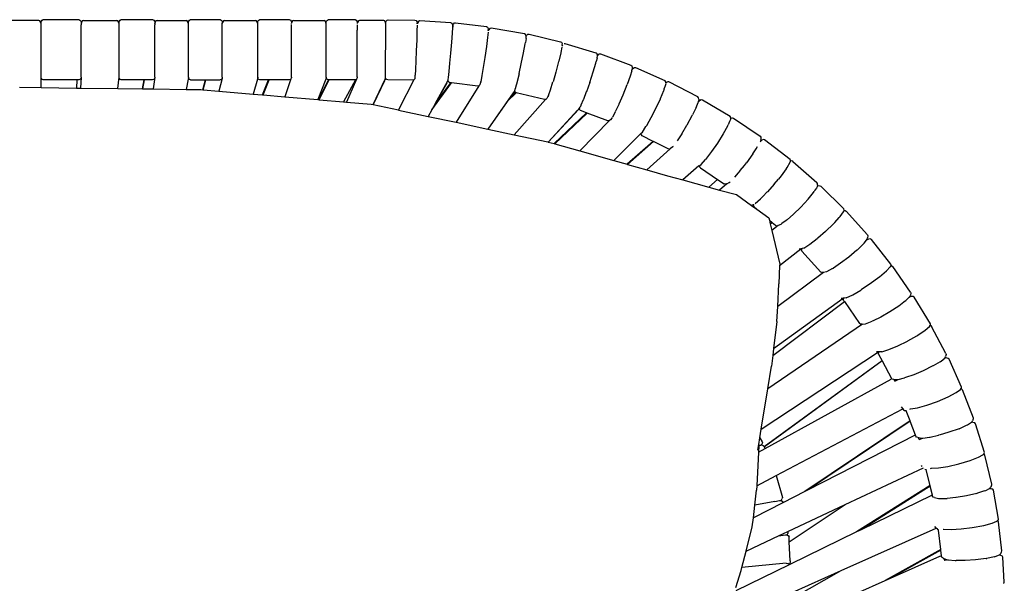
# Model space of a CAD drawing. Extents: x 0.2 to 32.3, y 1 to 28.9.
# Drawn here: x 16.3 to 31.7, y 20 to 28.9 of the extents above; entities that cross this region are included whole.
import ezdxf

# ---------------------------------------------------------------- set-up
doc = ezdxf.new("R2010")
doc.units = 0
doc.header["$MEASUREMENT"] = 0
doc.layers.get('0').update_dxf_attribs({"linetype": 'CONTINUOUS'})
doc.layers.add('DEFAULT', color=7, linetype='CONTINUOUS')

# ---------------------------------------------------------------- blocks, each defined once
blk = doc.blocks.new('A$C00916606')
for p, q in [((45.052, 78.039), (44.21, 78.041)), ((45.894, 78.041), (45.052, 78.039)), ((45.942, 78.017), (45.894, 78.041)), ((45.979, 77.945), (45.942, 78.017)), ((45.992, 77.853), (45.979, 77.945)), ((45.992, 77.939), (46.004, 78.003)), ((45.992, 77.853), (45.992, 77.939)), ((45.992, 75.546), (45.992, 77.853)), ((46.004, 78.003), (46.042, 78.054)), ((46.042, 78.054), (46.089, 78.071)), ((46.089, 78.071), (47.652, 78.071)), ((47.652, 78.071), (47.7, 78.054)), ((47.7, 78.054), (47.737, 78.003)), ((47.737, 78.003), (47.75, 77.939)), ((47.75, 77.853), (47.749, 77.849)), ((47.75, 77.843), (47.749, 77.849)), ((47.762, 77.943), (47.75, 77.853)), ((47.75, 77.939), (47.75, 77.853)), ((47.75, 75.546), (47.75, 77.843)), ((47.799, 78.014), (47.762, 77.943)), ((47.847, 78.038), (47.799, 78.014)), ((47.847, 78.038), (49.318, 78.041)), ((49.366, 78.017), (49.318, 78.041)), ((49.403, 77.945), (49.366, 78.017)), ((49.416, 77.853), (49.403, 77.945)), ((49.416, 77.939), (49.428, 78.003)), ((49.416, 77.853), (49.416, 77.939)), ((49.416, 75.546), (49.416, 77.853)), ((49.428, 78.003), (49.465, 78.054)), ((49.465, 78.054), (49.513, 78.071)), ((49.513, 78.071), (50.889, 78.071)), ((50.889, 78.071), (50.937, 78.054)), ((50.937, 78.054), (50.974, 78.003)), ((50.974, 78.003), (50.987, 77.939)), ((50.987, 77.853), (50.986, 77.85)), ((50.986, 77.847), (50.986, 77.85)), ((50.987, 77.843), (50.986, 77.847)), ((50.987, 77.891), (50.999, 77.943)), ((50.987, 77.939), (50.987, 77.891)), ((50.987, 77.891), (50.987, 77.853)), ((50.987, 75.546), (50.987, 77.843)), ((51.036, 78.014), (50.999, 77.943)), ((51.084, 78.038), (51.036, 78.014)), ((51.084, 78.038), (52.362, 78.041)), ((52.409, 78.017), (52.362, 78.041)), ((52.447, 77.945), (52.409, 78.017)), ((52.459, 77.853), (52.447, 77.945)), ((52.459, 77.939), (52.472, 78.003)), ((52.459, 77.853), (52.459, 77.939)), ((52.459, 75.546), (52.459, 77.853)), ((52.472, 78.003), (52.509, 78.054)), ((52.509, 78.054), (52.557, 78.071)), ((52.557, 78.071), (53.849, 78.071)), ((53.849, 78.071), (53.897, 78.054)), ((53.897, 78.054), (53.934, 78.003)), ((53.934, 78.003), (53.946, 77.939)), ((53.945, 77.847), (53.946, 77.851)), ((53.946, 77.843), (53.945, 77.847)), ((53.946, 77.901), (53.959, 77.943)), ((53.946, 77.939), (53.946, 77.901)), ((53.946, 77.898), (53.946, 77.901)), ((53.946, 77.851), (53.946, 77.898)), ((53.946, 75.546), (53.946, 77.843)), ((53.996, 78.014), (53.959, 77.943)), ((54.044, 78.038), (53.996, 78.014)), ((54.044, 78.038), (55.404, 78.041)), ((55.452, 78.017), (55.404, 78.041)), ((55.49, 77.945), (55.452, 78.017)), ((55.502, 77.853), (55.49, 77.945)), ((55.502, 77.939), (55.514, 78.003)), ((55.502, 77.853), (55.502, 77.939)), ((55.502, 75.546), (55.502, 77.853)), ((55.514, 78.003), (55.552, 78.054)), ((55.552, 78.054), (55.599, 78.071)), ((55.599, 78.071), (56.887, 78.071)), ((56.887, 78.071), (56.935, 78.054)), ((56.935, 78.054), (56.972, 78.003)), ((56.972, 78.003), (56.984, 77.939)), ((56.981, 77.904), (56.984, 77.912)), ((56.984, 77.912), (56.997, 77.943)), ((56.984, 77.939), (56.984, 77.912)), ((56.984, 77.847), (56.984, 77.852)), ((56.984, 77.843), (56.984, 77.847)), ((56.984, 75.546), (56.984, 77.843)), ((57.034, 78.014), (56.997, 77.943)), ((57.082, 78.037), (57.034, 78.014)), ((57.082, 78.037), (58.413, 78.041)), ((58.461, 78.017), (58.413, 78.041)), ((58.498, 77.945), (58.461, 78.017)), ((58.511, 77.853), (58.498, 77.945)), ((58.511, 77.939), (58.523, 78.003)), ((58.511, 77.853), (58.511, 77.939)), ((58.511, 75.546), (58.511, 77.853)), ((58.523, 78.003), (58.561, 78.054)), ((58.561, 78.054), (58.608, 78.071)), ((58.608, 78.071), (59.773, 78.071)), ((59.773, 78.071), (59.821, 78.054)), ((59.821, 78.054), (59.858, 78.003)), ((59.858, 78.003), (59.871, 77.939)), ((59.871, 77.915), (59.866, 77.909)), ((59.87, 77.847), (59.87, 77.851)), ((59.871, 77.843), (59.87, 77.847)), ((59.871, 77.843), (59.87, 77.656)), ((59.884, 77.943), (59.871, 77.919)), ((59.882, 77.941), (59.871, 77.919)), ((59.871, 77.939), (59.871, 77.919)), ((59.871, 77.919), (59.871, 77.915)), ((59.921, 78.014), (59.882, 77.941)), ((59.968, 78.037), (59.921, 78.014)), ((61.033, 78.041), (59.968, 78.037)), ((61.08, 78.017), (61.033, 78.041)), ((61.118, 77.945), (61.08, 78.017)), ((61.13, 77.853), (61.118, 77.945)), ((61.129, 77.597), (61.13, 77.843)), ((61.13, 77.939), (61.144, 78.003)), ((61.13, 77.853), (61.13, 77.939)), ((61.13, 77.843), (61.13, 77.853)), ((61.144, 78.003), (61.182, 78.053)), ((61.182, 78.053), (61.229, 78.07)), ((61.229, 78.07), (62.405, 78.054)), ((62.405, 78.054), (62.452, 78.036)), ((62.452, 78.036), (62.489, 77.985)), ((62.489, 77.985), (62.5, 77.92)), ((62.499, 77.824), (62.492, 77.579)), ((62.5, 77.894), (62.496, 77.887)), ((62.517, 77.923), (62.5, 77.894)), ((62.5, 77.894), (62.5, 77.92)), ((62.559, 77.992), (62.517, 77.923)), ((62.607, 78.013), (62.559, 77.992)), ((63.984, 77.925), (62.607, 78.013)), ((64.03, 77.898), (63.984, 77.925)), ((64.063, 77.824), (64.03, 77.898)), ((64.066, 77.785), (64.063, 77.824)), ((64.066, 77.785), (64.072, 77.817)), ((64.072, 77.817), (64.07, 77.735)), ((64.072, 77.817), (64.092, 77.879)), ((64.092, 77.879), (64.135, 77.925)), ((64.135, 77.925), (64.184, 77.936)), ((64.184, 77.936), (65.54, 77.767)), ((59.87, 77.656), (59.871, 77.605)), ((59.871, 75.56), (59.871, 77.605)), ((61.126, 77.207), (61.129, 77.597)), ((62.492, 77.579), (62.479, 77.185)), ((64.023, 77.088), (64.054, 77.483)), ((64.054, 77.483), (64.07, 77.72)), ((64.07, 77.735), (64.066, 77.785)), ((64.071, 77.731), (64.07, 77.735)), ((64.07, 77.72), (64.071, 77.731)), ((65.54, 77.767), (65.586, 77.744)), ((65.586, 77.744), (65.617, 77.689)), ((65.619, 77.527), (65.593, 77.291)), ((65.617, 77.689), (65.621, 77.623)), ((65.62, 77.589), (65.619, 77.587)), ((65.645, 77.624), (65.62, 77.589)), ((65.62, 77.589), (65.621, 77.623)), ((65.694, 77.688), (65.645, 77.624)), ((65.744, 77.703), (65.694, 77.688)), ((67.213, 77.45), (65.744, 77.703)), ((67.258, 77.418), (67.213, 77.45)), ((67.284, 77.341), (67.258, 77.418)), ((67.285, 77.333), (67.313, 77.393)), ((67.313, 77.393), (67.362, 77.433)), ((67.362, 77.433), (67.413, 77.438)), ((67.413, 77.438), (68.792, 77.104)), ((61.118, 76.275), (61.126, 77.204)), ((61.126, 77.204), (61.126, 77.207)), ((62.479, 77.185), (62.46, 76.702)), ((63.98, 76.602), (64.023, 77.088)), ((65.592, 77.284), (65.542, 76.898)), ((67.172, 76.614), (67.245, 77.003)), ((67.245, 77.003), (67.255, 77.072)), ((67.281, 77.237), (67.255, 77.072)), ((67.281, 77.237), (67.283, 77.247)), ((67.283, 77.297), (67.285, 77.333)), ((67.283, 77.247), (67.283, 77.297)), ((67.285, 77.333), (67.284, 77.341)), ((68.792, 77.104), (68.836, 77.076)), ((68.836, 77.076), (68.861, 77.018)), ((68.893, 76.95), (68.855, 76.912)), ((68.861, 77.018), (68.858, 76.952)), ((69.004, 77.016), (68.95, 77.007)), ((70.36, 76.603), (69.004, 77.016)), ((62.46, 76.702), (62.442, 76.257)), ((63.938, 76.159), (63.98, 76.602)), ((65.541, 76.894), (65.473, 76.416)), ((67.073, 76.137), (67.172, 76.614)), ((68.804, 76.618), (68.713, 76.242)), ((68.853, 76.857), (68.806, 76.625)), ((70.4, 76.566), (70.36, 76.603)), ((70.414, 76.498), (70.4, 76.566)), ((70.441, 76.535), (70.414, 76.498)), ((70.441, 76.535), (70.495, 76.569)), ((70.495, 76.569), (70.546, 76.568)), ((70.546, 76.568), (71.882, 76.072)), ((61.115, 75.911), (61.118, 76.271)), ((61.118, 76.271), (61.118, 76.275)), ((62.442, 76.253), (62.426, 75.894)), ((62.442, 76.257), (62.442, 76.253)), ((63.901, 75.797), (63.938, 76.155)), ((63.938, 76.155), (63.938, 76.159)), ((65.473, 76.416), (65.405, 75.977)), ((66.977, 75.703), (67.073, 76.137)), ((68.712, 76.238), (68.587, 75.772)), ((70.23, 75.779), (70.344, 76.156)), ((70.344, 76.156), (70.362, 76.232)), ((70.4, 76.384), (70.362, 76.232)), ((70.403, 76.394), (70.4, 76.384)), ((70.403, 76.394), (70.417, 76.486)), ((70.417, 76.486), (70.414, 76.498)), ((71.882, 76.072), (71.921, 76.039)), ((61.111, 75.556), (61.112, 75.637)), ((61.112, 75.646), (61.115, 75.904)), ((61.112, 75.637), (61.112, 75.646)), ((61.115, 75.904), (61.115, 75.911)), ((62.425, 75.887), (62.413, 75.629)), ((62.426, 75.894), (62.425, 75.887)), ((63.871, 75.534), (63.901, 75.79)), ((63.901, 75.79), (63.901, 75.797)), ((65.404, 75.973), (65.345, 75.618)), ((66.976, 75.699), (66.892, 75.349)), ((66.976, 75.699), (66.977, 75.703)), ((68.587, 75.772), (68.464, 75.345)), ((70.077, 75.318), (70.23, 75.779)), ((71.921, 75.819), (71.854, 75.595)), ((71.921, 76.039), (71.939, 75.978)), ((71.921, 75.819), (71.922, 75.825)), ((71.922, 75.825), (71.929, 75.863)), ((71.929, 75.863), (71.974, 75.906)), ((71.929, 75.863), (71.932, 75.878)), ((71.939, 75.978), (71.932, 75.878)), ((72.038, 75.956), (71.974, 75.906)), ((72.093, 75.958), (72.038, 75.956)), ((73.383, 75.389), (72.093, 75.958)), ((45.991, 75.088), (45.992, 75.546)), ((46.004, 75.492), (45.992, 75.546)), ((46.042, 75.441), (46.004, 75.492)), ((46.089, 75.425), (46.042, 75.441)), ((47.568, 75.425), (46.089, 75.425)), ((47.568, 75.425), (47.542, 75.069)), ((47.652, 75.425), (47.568, 75.425)), ((47.7, 75.441), (47.652, 75.425)), ((47.737, 75.492), (47.7, 75.441)), ((47.75, 75.546), (47.728, 75.067)), ((47.75, 75.546), (47.737, 75.492)), ((49.366, 75.047), (49.416, 75.546)), ((49.428, 75.492), (49.416, 75.546)), ((49.465, 75.441), (49.428, 75.492)), ((49.513, 75.425), (49.465, 75.441)), ((50.52, 75.425), (49.513, 75.425)), ((50.446, 75.034), (50.52, 75.425)), ((50.452, 75.033), (50.527, 75.425)), ((50.527, 75.425), (50.52, 75.425)), ((50.889, 75.425), (50.527, 75.425)), ((50.937, 75.441), (50.889, 75.425)), ((50.987, 75.546), (50.909, 75.028)), ((50.974, 75.492), (50.937, 75.441)), ((50.987, 75.546), (50.974, 75.492)), ((52.447, 75.459), (52.359, 75.01)), ((52.459, 75.546), (52.447, 75.459)), ((52.472, 75.492), (52.459, 75.546)), ((52.509, 75.441), (52.472, 75.492)), ((52.557, 75.425), (52.509, 75.441)), ((52.557, 75.425), (53.215, 75.425)), ((53.088, 74.995), (53.215, 75.425)), ((53.104, 74.994), (53.231, 75.425)), ((53.215, 75.425), (53.231, 75.425)), ((53.231, 75.425), (53.849, 75.425)), ((53.934, 75.492), (53.797, 74.934)), ((53.897, 75.441), (53.849, 75.425)), ((53.934, 75.492), (53.897, 75.441)), ((53.937, 75.509), (53.934, 75.492)), ((53.946, 75.546), (53.937, 75.509)), ((55.49, 75.459), (55.297, 74.805)), ((55.502, 75.546), (55.49, 75.459)), ((55.514, 75.492), (55.502, 75.546)), ((55.552, 75.441), (55.514, 75.492)), ((55.599, 75.425), (55.552, 75.441)), ((55.981, 75.425), (55.599, 75.425)), ((55.716, 74.77), (55.981, 75.425)), ((55.742, 74.767), (56.007, 75.425)), ((56.007, 75.425), (55.981, 75.425)), ((56.887, 75.425), (56.007, 75.425)), ((56.96, 75.476), (56.69, 74.686)), ((56.935, 75.441), (56.887, 75.425)), ((56.96, 75.476), (56.935, 75.441)), ((56.972, 75.492), (56.96, 75.476)), ((56.98, 75.534), (56.972, 75.492)), ((56.984, 75.546), (56.98, 75.534)), ((58.498, 75.459), (58.147, 74.561)), ((58.608, 75.425), (58.17, 74.559)), ((58.204, 74.556), (58.645, 75.425)), ((58.511, 75.546), (58.498, 75.459)), ((58.523, 75.492), (58.511, 75.546)), ((58.561, 75.441), (58.523, 75.492)), ((58.608, 75.425), (58.561, 75.441)), ((58.645, 75.425), (58.608, 75.425)), ((59.773, 75.425), (58.645, 75.425)), ((59.801, 75.435), (59.266, 74.465)), ((59.831, 75.455), (59.396, 74.454)), ((59.801, 75.435), (59.773, 75.425)), ((59.821, 75.441), (59.801, 75.435)), ((59.831, 75.455), (59.821, 75.441)), ((59.858, 75.492), (59.831, 75.455)), ((59.867, 75.538), (59.858, 75.492)), ((59.869, 75.557), (59.867, 75.538)), ((59.871, 75.546), (59.867, 75.538)), ((59.871, 75.56), (59.869, 75.557)), ((59.869, 75.557), (59.871, 75.546)), ((61.061, 75.391), (60.564, 74.342)), ((60.568, 74.341), (61.099, 75.459)), ((61.099, 75.459), (61.104, 75.497)), ((61.104, 75.497), (61.111, 75.546)), ((61.104, 75.497), (61.117, 75.52)), ((61.111, 75.546), (61.111, 75.556)), ((61.117, 75.52), (61.111, 75.546)), ((61.123, 75.492), (61.117, 75.52)), ((61.159, 75.441), (61.123, 75.492)), ((61.207, 75.424), (61.159, 75.441)), ((62.307, 75.409), (61.207, 75.424)), ((62.353, 75.426), (61.703, 74.146)), ((62.353, 75.426), (62.307, 75.409)), ((62.392, 75.475), (62.353, 75.426)), ((62.403, 75.525), (62.392, 75.475)), ((62.405, 75.53), (62.403, 75.525)), ((62.406, 75.539), (62.405, 75.53)), ((62.406, 75.539), (62.412, 75.616)), ((62.412, 75.62), (62.413, 75.629)), ((62.412, 75.616), (62.412, 75.62)), ((63.151, 74.116), (64.003, 75.295)), ((63.963, 75.299), (63.296, 74.378)), ((63.31, 74.403), (63.838, 75.349)), ((63.963, 75.299), (63.31, 74.403)), ((63.797, 75.283), (63.31, 74.403)), ((63.838, 75.349), (63.855, 75.435)), ((63.855, 75.445), (63.871, 75.525)), ((63.856, 75.44), (63.855, 75.445)), ((63.855, 75.435), (63.856, 75.44)), ((63.86, 75.38), (63.855, 75.435)), ((63.891, 75.325), (63.86, 75.38)), ((63.871, 75.525), (63.871, 75.534)), ((63.936, 75.303), (63.891, 75.325)), ((63.963, 75.299), (63.936, 75.303)), ((64.003, 75.295), (63.963, 75.299)), ((65.159, 75.152), (64.003, 75.295)), ((65.251, 75.208), (65.208, 75.162)), ((65.266, 75.254), (65.251, 75.208)), ((65.269, 75.26), (65.266, 75.254)), ((65.271, 75.27), (65.269, 75.26)), ((65.294, 75.345), (65.271, 75.27)), ((65.294, 75.345), (65.294, 75.349)), ((65.344, 75.611), (65.296, 75.358)), ((66.891, 75.342), (66.822, 75.092)), ((66.892, 75.349), (66.891, 75.342)), ((68.355, 74.997), (68.462, 75.341)), ((70.077, 75.318), (69.927, 74.9)), ((71.541, 74.776), (71.719, 75.222)), ((71.852, 75.588), (71.721, 75.226)), ((73.418, 75.347), (73.383, 75.389)), ((73.398, 75.179), (73.424, 75.267)), ((73.422, 75.294), (73.418, 75.347)), ((73.444, 75.314), (73.422, 75.294)), ((73.424, 75.267), (73.422, 75.294)), ((73.501, 75.341), (73.444, 75.314)), ((73.552, 75.334), (73.501, 75.341)), ((74.817, 74.682), (73.552, 75.334)), ((45.052, 75.1), (45.991, 75.088)), ((45.991, 75.088), (47.542, 75.069)), ((47.542, 75.069), (47.728, 75.067)), ((47.728, 75.067), (49.366, 75.047)), ((49.366, 75.047), (50.446, 75.034)), ((50.446, 75.034), (50.452, 75.033)), ((50.452, 75.033), (50.909, 75.028)), ((50.909, 75.028), (52.359, 75.01)), ((52.359, 75.01), (53.005, 75.002)), ((53.005, 75.002), (53.088, 74.995)), ((53.088, 74.995), (53.104, 74.994)), ((53.104, 74.994), (53.797, 74.934)), ((53.797, 74.934), (55.297, 74.805)), ((55.297, 74.805), (55.716, 74.77)), ((65.208, 75.162), (64.211, 73.563)), ((65.208, 75.162), (65.159, 75.152)), ((66.711, 74.852), (65.609, 73.264)), ((66.45, 74.471), (66.843, 74.861)), ((66.759, 74.913), (66.576, 74.651)), ((66.809, 74.882), (66.576, 74.651)), ((66.784, 74.977), (66.759, 74.913)), ((66.783, 74.941), (66.784, 74.977)), ((66.809, 74.882), (66.783, 74.941)), ((66.794, 75.003), (66.784, 74.977)), ((66.82, 75.083), (66.794, 75.003)), ((66.843, 74.861), (66.809, 74.882)), ((66.822, 75.092), (66.82, 75.083)), ((66.851, 74.856), (66.843, 74.861)), ((68.091, 74.558), (66.851, 74.856)), ((68.267, 74.747), (68.28, 74.786)), ((68.28, 74.786), (68.351, 74.984)), ((68.351, 74.984), (68.353, 74.989)), ((69.926, 74.897), (69.795, 74.56)), ((71.367, 74.374), (71.541, 74.776)), ((73.314, 74.943), (73.165, 74.589)), ((73.316, 74.946), (73.314, 74.943)), ((73.316, 74.946), (73.317, 74.949)), ((73.339, 75.011), (73.317, 74.949)), ((73.339, 75.011), (73.35, 75.042)), ((73.394, 75.169), (73.35, 75.042)), ((73.398, 75.179), (73.394, 75.169)), ((55.716, 74.77), (55.742, 74.767)), ((55.742, 74.767), (56.69, 74.686)), ((56.69, 74.686), (58.147, 74.561)), ((58.147, 74.561), (58.17, 74.559)), ((58.17, 74.559), (58.204, 74.556)), ((58.204, 74.556), (59.266, 74.465)), ((59.266, 74.465), (59.396, 74.454)), ((59.396, 74.454), (60.477, 74.361)), ((60.477, 74.361), (60.564, 74.342)), ((60.564, 74.342), (60.568, 74.341)), ((60.568, 74.341), (61.676, 74.105)), ((63.296, 74.378), (63.151, 74.116)), ((63.31, 74.403), (63.296, 74.378)), ((66.45, 74.471), (65.609, 73.264)), ((66.576, 74.651), (66.45, 74.471)), ((68.136, 74.563), (66.756, 73.019)), ((68.136, 74.563), (68.091, 74.558)), ((68.143, 74.563), (68.136, 74.563)), ((68.192, 74.603), (68.143, 74.563)), ((68.241, 74.691), (68.192, 74.603)), ((68.264, 74.736), (68.241, 74.691)), ((69.793, 74.553), (69.687, 74.314)), ((69.795, 74.56), (69.793, 74.553)), ((71.211, 74.04), (71.363, 74.364)), ((71.364, 74.367), (71.367, 74.374)), ((73.163, 74.587), (72.959, 74.152)), ((73.165, 74.589), (73.163, 74.587)), ((74.751, 74.219), (74.835, 74.427)), ((74.853, 74.645), (74.817, 74.682)), ((74.835, 74.427), (74.836, 74.432)), ((74.836, 74.432), (74.839, 74.435)), ((74.839, 74.435), (74.844, 74.457)), ((74.844, 74.457), (74.9, 74.506)), ((74.844, 74.457), (74.853, 74.485)), ((74.863, 74.583), (74.853, 74.645)), ((74.863, 74.583), (74.853, 74.485)), ((74.971, 74.547), (74.9, 74.506)), ((75.025, 74.542), (74.971, 74.547)), ((76.239, 73.821), (75.025, 74.542)), ((61.703, 74.146), (61.676, 74.105)), ((61.676, 74.105), (61.682, 74.103)), ((61.703, 74.146), (61.682, 74.103)), ((61.682, 74.103), (62.985, 73.825)), ((63.151, 74.116), (62.985, 73.825)), ((69.537, 74.09), (68.25, 72.699)), ((69.592, 74.145), (68.253, 72.698)), ((68.508, 72.626), (69.94, 73.981)), ((68.537, 72.618), (69.967, 73.971)), ((69.592, 74.145), (69.621, 74.188)), ((69.621, 74.188), (69.62, 74.17)), ((69.638, 74.11), (69.62, 74.17)), ((69.621, 74.188), (69.649, 74.23)), ((69.677, 74.078), (69.638, 74.11)), ((69.684, 74.306), (69.649, 74.23)), ((69.94, 73.981), (69.677, 74.078)), ((69.687, 74.314), (69.684, 74.306)), ((69.967, 73.971), (69.94, 73.981)), ((70.877, 73.635), (69.967, 73.971)), ((71.083, 73.799), (71.204, 74.024)), ((71.21, 74.037), (71.211, 74.04)), ((72.959, 74.152), (72.756, 73.757)), ((74.746, 74.207), (74.592, 73.898)), ((74.75, 74.216), (74.751, 74.219)), ((62.985, 73.825), (64.211, 73.563)), ((64.211, 73.563), (65.609, 73.264)), ((70.945, 73.644), (69.635, 72.308)), ((70.928, 73.634), (70.877, 73.635)), ((70.945, 73.644), (70.928, 73.634)), ((70.982, 73.668), (70.945, 73.644)), ((71.051, 73.748), (70.982, 73.668)), ((71.055, 73.754), (71.051, 73.748)), ((71.055, 73.754), (71.057, 73.757)), ((71.057, 73.757), (71.076, 73.785)), ((72.755, 73.753), (72.579, 73.437)), ((72.756, 73.757), (72.755, 73.753)), ((74.347, 73.446), (74.574, 73.861)), ((74.577, 73.864), (74.592, 73.898)), ((76.218, 73.599), (76.152, 73.456)), ((76.219, 73.605), (76.218, 73.599)), ((76.219, 73.605), (76.225, 73.614)), ((76.225, 73.614), (76.263, 73.697)), ((76.268, 73.777), (76.239, 73.821)), ((76.263, 73.697), (76.266, 73.736)), ((76.266, 73.736), (76.268, 73.777)), ((76.277, 73.744), (76.266, 73.736)), ((76.277, 73.744), (76.338, 73.763)), ((76.338, 73.763), (76.387, 73.75)), ((76.387, 73.75), (77.554, 72.958)), ((65.609, 73.264), (66.756, 73.019)), ((72.308, 73.052), (71.13, 71.886)), ((72.308, 73.052), (72.339, 73.083)), ((72.339, 73.083), (72.386, 73.128)), ((72.349, 73.012), (72.339, 73.075)), ((72.386, 73.128), (72.543, 73.377)), ((72.576, 73.43), (72.543, 73.377)), ((72.579, 73.437), (72.576, 73.43)), ((74.115, 73.055), (73.918, 72.752)), ((74.117, 73.058), (74.344, 73.441)), ((74.344, 73.441), (74.347, 73.446)), ((75.931, 73.057), (75.677, 72.652)), ((75.934, 73.059), (75.931, 73.057)), ((76.12, 73.391), (75.934, 73.059)), ((76.122, 73.394), (76.12, 73.391)), ((76.122, 73.394), (76.123, 73.396)), ((76.123, 73.396), (76.152, 73.456)), ((66.756, 73.019), (68.235, 72.703)), ((68.235, 72.703), (68.25, 72.699)), ((68.25, 72.699), (68.253, 72.698)), ((68.253, 72.698), (68.508, 72.626)), ((68.508, 72.626), (68.537, 72.618)), ((68.537, 72.618), (69.635, 72.308)), ((72.867, 72.728), (71.715, 71.721)), ((71.731, 71.716), (72.881, 72.721)), ((72.384, 72.975), (72.349, 73.012)), ((72.867, 72.728), (72.384, 72.975)), ((72.881, 72.721), (72.867, 72.728)), ((73.519, 72.395), (72.881, 72.721)), ((75.677, 72.652), (75.425, 72.286)), ((77.552, 72.708), (77.624, 72.774)), ((77.554, 72.958), (77.585, 72.917)), ((77.587, 72.855), (77.575, 72.758)), ((77.585, 72.917), (77.587, 72.855)), ((77.7, 72.805), (77.624, 72.774)), ((77.754, 72.794), (77.7, 72.805)), ((78.867, 71.935), (77.754, 72.794)), ((69.635, 72.308), (71.13, 71.886)), ((73.606, 72.404), (72.577, 71.478)), ((73.57, 72.388), (73.519, 72.395)), ((73.606, 72.404), (73.57, 72.388)), ((73.628, 72.414), (73.606, 72.404)), ((73.717, 72.485), (73.628, 72.414)), ((73.722, 72.49), (73.717, 72.485)), ((73.722, 72.49), (73.728, 72.498)), ((73.728, 72.498), (73.748, 72.522)), ((75.424, 72.283), (75.204, 71.991)), ((75.425, 72.286), (75.424, 72.283)), ((77.236, 72.176), (77.238, 72.179)), ((77.238, 72.179), (77.377, 72.396)), ((77.377, 72.396), (77.441, 72.496)), ((71.13, 71.886), (71.715, 71.721)), ((74.967, 71.71), (75.163, 71.936)), ((75.201, 71.985), (75.163, 71.936)), ((75.204, 71.991), (75.201, 71.985)), ((76.864, 71.671), (76.956, 71.788)), ((76.956, 71.788), (76.958, 71.791)), ((77.236, 72.176), (76.958, 71.791)), ((78.744, 71.585), (78.875, 71.81)), ((78.89, 71.888), (78.867, 71.935)), ((78.875, 71.81), (78.885, 71.855)), ((78.885, 71.855), (78.89, 71.888)), ((78.947, 71.868), (78.885, 71.855)), ((78.995, 71.848), (78.947, 71.868)), ((78.995, 71.848), (80.051, 70.928)), ((71.715, 71.721), (71.731, 71.716)), ((71.731, 71.716), (72.577, 71.478)), ((72.577, 71.478), (73.492, 71.219)), ((74.869, 71.646), (74.169, 71.033)), ((74.869, 71.646), (74.905, 71.669)), ((74.902, 71.664), (74.905, 71.669)), ((74.905, 71.601), (74.902, 71.664)), ((74.905, 71.669), (74.967, 71.71)), ((74.935, 71.56), (74.905, 71.601)), ((74.935, 71.56), (75.683, 71.056)), ((76.441, 71.16), (76.602, 71.346)), ((76.602, 71.346), (76.678, 71.434)), ((76.68, 71.437), (76.684, 71.443)), ((76.684, 71.443), (76.864, 71.671)), ((78.703, 71.525), (78.482, 71.22)), ((78.703, 71.525), (78.706, 71.532)), ((78.706, 71.532), (78.744, 71.585)), ((73.492, 71.219), (74.169, 71.033)), ((74.169, 71.033), (75.301, 70.722)), ((75.683, 71.056), (75.301, 70.722)), ((75.304, 70.721), (75.683, 71.056)), ((75.683, 71.056), (75.981, 70.856)), ((76.09, 70.863), (76.199, 70.92)), ((76.199, 70.92), (76.204, 70.924)), ((76.236, 70.954), (76.204, 70.924)), ((76.439, 71.158), (76.441, 71.16)), ((78.179, 70.849), (78.359, 71.07)), ((78.479, 71.217), (78.359, 71.07)), ((78.479, 71.217), (78.482, 71.22)), ((80.076, 70.884), (80.051, 70.928)), ((80.071, 70.822), (80.076, 70.884)), ((75.301, 70.722), (75.304, 70.721)), ((75.304, 70.721), (75.778, 70.591)), ((76.09, 70.863), (75.778, 70.591)), ((75.778, 70.591), (76.512, 70.389)), ((76.031, 70.842), (75.981, 70.856)), ((76.09, 70.863), (76.031, 70.842)), ((77.856, 70.492), (77.688, 70.321)), ((77.88, 70.515), (77.856, 70.492)), ((77.881, 70.518), (77.88, 70.515)), ((78.179, 70.849), (77.881, 70.518)), ((79.661, 70.196), (79.897, 70.485)), ((79.897, 70.485), (79.923, 70.525)), ((79.963, 70.585), (79.923, 70.525)), ((80.023, 70.677), (79.963, 70.585)), ((80.056, 70.727), (80.023, 70.677)), ((80.062, 70.765), (80.056, 70.727)), ((80.071, 70.822), (80.062, 70.765)), ((80.08, 70.769), (80.062, 70.765)), ((80.188, 70.757), (80.08, 70.769)), ((80.24, 70.739), (80.188, 70.757)), ((80.24, 70.739), (81.232, 69.761)), ((76.512, 70.389), (77.178, 69.915)), ((77.342, 70.005), (77.573, 70.204)), ((77.573, 70.204), (77.615, 70.248)), ((77.619, 70.254), (77.615, 70.248)), ((77.688, 70.321), (77.619, 70.254)), ((79.658, 70.192), (79.335, 69.844)), ((77.225, 69.954), (77.178, 69.915)), ((77.178, 69.915), (77.408, 69.751)), ((77.26, 69.967), (77.255, 69.906)), ((77.255, 69.906), (77.28, 69.862)), ((77.261, 69.97), (77.26, 69.967)), ((77.28, 69.862), (77.408, 69.751)), ((77.408, 69.751), (77.938, 69.374)), ((79.335, 69.844), (79.017, 69.532)), ((81.073, 69.433), (81.222, 69.638)), ((81.222, 69.638), (81.239, 69.685)), ((81.248, 69.712), (81.232, 69.761)), ((81.239, 69.685), (81.248, 69.712)), ((81.239, 69.685), (81.288, 69.688)), ((81.288, 69.688), (81.291, 69.688)), ((81.291, 69.688), (81.335, 69.664)), ((81.335, 69.664), (82.265, 68.63)), ((77.938, 69.374), (77.962, 69.272)), ((77.962, 69.272), (78.001, 69.102)), ((77.962, 69.272), (78.081, 69.168)), ((78.001, 69.102), (78.081, 69.168)), ((78.081, 69.168), (78.226, 69.043)), ((78.702, 69.258), (78.507, 69.116)), ((78.731, 69.281), (78.702, 69.258)), ((78.737, 69.285), (78.731, 69.281)), ((79.014, 69.53), (78.737, 69.285)), ((80.771, 69.104), (80.831, 69.17)), ((80.831, 69.17), (81.028, 69.383)), ((81.028, 69.383), (81.073, 69.433)), ((78.001, 69.102), (78.068, 68.816)), ((78.344, 69.038), (78.068, 68.816)), ((78.068, 68.816), (78.414, 67.333)), ((78.226, 69.043), (78.274, 69.024)), ((78.274, 69.024), (78.336, 69.036)), ((78.344, 69.038), (78.336, 69.036)), ((78.461, 69.079), (78.344, 69.038)), ((78.507, 69.116), (78.461, 69.079)), ((80.425, 68.774), (80.087, 68.483)), ((80.425, 68.774), (80.771, 69.104)), ((79.738, 68.211), (80.061, 68.461)), ((80.085, 68.48), (80.061, 68.461)), ((82.215, 68.386), (82.108, 68.25)), ((82.224, 68.391), (82.215, 68.386)), ((82.308, 68.433), (82.224, 68.391)), ((82.224, 68.391), (82.255, 68.431)), ((82.255, 68.431), (82.267, 68.488)), ((82.265, 68.63), (82.285, 68.584)), ((82.285, 68.584), (82.267, 68.488)), ((82.39, 68.443), (82.308, 68.433)), ((82.44, 68.419), (82.39, 68.443)), ((83.295, 67.34), (82.44, 68.419)), ((78.412, 67.279), (79.345, 68.008)), ((79.345, 68.008), (79.267, 67.988)), ((79.375, 68.015), (79.345, 68.008)), ((79.375, 68.015), (79.365, 67.956)), ((79.384, 67.91), (79.365, 67.956)), ((79.405, 68.023), (79.375, 68.015)), ((79.384, 67.91), (80.217, 66.989)), ((79.475, 68.043), (79.405, 68.023)), ((79.475, 68.043), (79.738, 68.211)), ((81.805, 67.95), (81.443, 67.645)), ((82.074, 68.211), (81.808, 67.953)), ((82.074, 68.211), (82.089, 68.225)), ((82.089, 68.225), (82.106, 68.247)), ((82.108, 68.25), (82.106, 68.247)), ((81.443, 67.645), (81.086, 67.376)), ((78.412, 67.279), (78.383, 66.474)), ((78.414, 67.333), (78.412, 67.279)), ((80.465, 66.996), (80.344, 66.973)), ((80.734, 67.146), (80.465, 66.996)), ((80.734, 67.146), (80.772, 67.166)), ((81.084, 67.374), (80.772, 67.166)), ((82.798, 66.773), (83.103, 67.037)), ((83.103, 67.037), (83.269, 67.221)), ((83.293, 67.266), (83.269, 67.221)), ((83.305, 67.29), (83.293, 67.266)), ((83.293, 67.266), (83.334, 67.264)), ((83.305, 67.29), (83.295, 67.34)), ((83.334, 67.264), (83.374, 67.235)), ((84.161, 66.11), (83.374, 67.235)), ((80.344, 66.973), (78.329, 65.471)), ((80.262, 66.965), (80.217, 66.989)), ((80.325, 66.97), (80.262, 66.965)), ((80.344, 66.973), (80.325, 66.97)), ((82.764, 66.746), (82.385, 66.465)), ((82.767, 66.749), (82.798, 66.773)), ((78.329, 65.471), (78.383, 66.474)), ((81.626, 65.992), (81.983, 66.199)), ((81.983, 66.199), (82.01, 66.217)), ((82.385, 66.465), (82.01, 66.217)), ((78.149, 63.636), (81.205, 65.84)), ((81.205, 65.84), (81.111, 65.829)), ((81.215, 65.841), (81.205, 65.84)), ((81.215, 65.841), (81.205, 65.786)), ((81.218, 65.738), (81.205, 65.786)), ((81.264, 65.846), (81.215, 65.841)), ((81.218, 65.738), (81.252, 65.689)), ((81.335, 65.858), (81.264, 65.846)), ((81.335, 65.858), (81.626, 65.992)), ((83.935, 65.719), (83.645, 65.496)), ((83.935, 65.719), (83.952, 65.731)), ((83.952, 65.731), (83.972, 65.75)), ((83.972, 65.75), (84.1, 65.88)), ((84.1, 65.88), (84.135, 65.915)), ((84.189, 65.909), (84.1, 65.88)), ((84.135, 65.915), (84.155, 65.969)), ((84.174, 66.062), (84.155, 65.969)), ((84.161, 66.11), (84.174, 66.062)), ((84.272, 65.909), (84.189, 65.909)), ((84.318, 65.879), (84.272, 65.909)), ((85.027, 64.714), (84.318, 65.879)), ((78.11, 63.318), (81.252, 65.689)), ((78.293, 64.82), (78.329, 65.471)), ((81.252, 65.689), (81.923, 64.735)), ((83.641, 65.494), (83.246, 65.236)), ((82.513, 64.843), (82.475, 64.825)), ((82.853, 65.011), (82.513, 64.843)), ((83.246, 65.236), (82.856, 65.012)), ((82.052, 64.704), (77.893, 61.863)), ((78.293, 64.82), (78.149, 63.636)), ((81.964, 64.705), (81.923, 64.735)), ((82.027, 64.703), (81.964, 64.705)), ((82.027, 64.703), (82.052, 64.704)), ((82.052, 64.704), (82.18, 64.712)), ((82.18, 64.712), (82.475, 64.825)), ((84.477, 64.216), (84.807, 64.441)), ((84.807, 64.441), (84.986, 64.602)), ((84.986, 64.602), (85.015, 64.644)), ((85.015, 64.644), (85.03, 64.664)), ((85.015, 64.644), (85.045, 64.639)), ((85.03, 64.664), (85.027, 64.714)), ((85.045, 64.639), (85.082, 64.605)), ((85.713, 63.413), (85.082, 64.605)), ((84.034, 63.963), (84.437, 64.194)), ((84.437, 64.194), (84.477, 64.216)), ((78.149, 63.636), (78.11, 63.318)), ((82.897, 63.486), (83.211, 63.583)), ((83.211, 63.583), (83.596, 63.745)), ((83.596, 63.745), (84.028, 63.96)), ((84.028, 63.96), (84.034, 63.963)), ((77.607, 60.093), (82.758, 63.481)), ((78.11, 63.318), (78.054, 62.857)), ((82.761, 63.484), (82.66, 63.486)), ((82.758, 63.481), (82.747, 63.431)), ((82.754, 63.382), (82.747, 63.431)), ((82.754, 63.382), (82.909, 63.091)), ((82.826, 63.483), (82.761, 63.484)), ((82.897, 63.486), (82.826, 63.483)), ((85.498, 63.08), (85.672, 63.224)), ((85.672, 63.224), (85.679, 63.237)), ((85.679, 63.237), (85.699, 63.274)), ((85.721, 63.223), (85.679, 63.237)), ((85.72, 63.365), (85.699, 63.274)), ((85.713, 63.413), (85.72, 63.365)), ((85.807, 63.2), (85.721, 63.223)), ((85.849, 63.165), (85.807, 63.2)), ((86.401, 61.938), (85.849, 63.165)), ((82.909, 63.091), (77.739, 59.314)), ((82.911, 63.086), (77.741, 59.308)), ((77.893, 61.863), (78.054, 62.857)), ((82.909, 63.091), (82.911, 63.086)), ((82.911, 63.086), (83.32, 62.318)), ((85.142, 62.865), (84.719, 62.657)), ((85.456, 63.053), (85.146, 62.868)), ((85.456, 63.053), (85.498, 63.08)), ((77.771, 59.238), (83.312, 62.281)), ((83.356, 62.284), (83.32, 62.318)), ((83.418, 62.274), (83.356, 62.284)), ((83.418, 62.274), (83.433, 62.274)), ((83.433, 62.274), (83.582, 62.265)), ((83.473, 62.197), (83.433, 62.274)), ((83.473, 62.197), (83.621, 62.275)), ((83.582, 62.265), (83.621, 62.275)), ((83.621, 62.275), (83.897, 62.342)), ((83.936, 62.355), (83.897, 62.342)), ((84.3, 62.481), (83.936, 62.355)), ((84.719, 62.657), (84.303, 62.482)), ((77.607, 60.093), (77.893, 61.863)), ((86.156, 61.695), (86.345, 61.832)), ((86.345, 61.832), (86.379, 61.869)), ((86.379, 61.869), (86.397, 61.888)), ((86.379, 61.869), (86.399, 61.864)), ((86.397, 61.888), (86.401, 61.938)), ((86.399, 61.864), (86.431, 61.827)), ((86.431, 61.827), (86.901, 60.585)), ((85.338, 61.312), (85.806, 61.511)), ((85.806, 61.511), (86.156, 61.695)), ((78.263, 58.055), (83.822, 60.979)), ((83.75, 61.069), (83.822, 60.979)), ((83.822, 60.979), (83.849, 60.946)), ((83.849, 60.946), (83.889, 60.912)), ((84.134, 60.974), (84.156, 60.978)), ((84.156, 60.978), (84.466, 61.033)), ((84.466, 61.033), (84.874, 61.149)), ((84.874, 61.149), (85.338, 61.312)), ((83.889, 60.912), (83.965, 60.904)), ((83.965, 60.904), (83.968, 60.905)), ((83.968, 60.905), (83.977, 60.907)), ((83.968, 60.889), (83.968, 60.905)), ((84.135, 60.45), (83.968, 60.889)), ((86.902, 60.537), (86.88, 60.45)), ((86.901, 60.585), (86.902, 60.537)), ((77.545, 59.71), (77.607, 60.093)), ((84.135, 60.45), (79.523, 57.352)), ((84.139, 60.434), (79.64, 57.412)), ((84.139, 60.434), (84.135, 60.45)), ((84.373, 59.826), (84.139, 60.434)), ((86.288, 60.11), (85.844, 59.952)), ((86.288, 60.11), (86.617, 60.26)), ((86.617, 60.26), (86.663, 60.281)), ((86.663, 60.281), (86.831, 60.393)), ((86.831, 60.393), (86.846, 60.403)), ((86.896, 60.385), (86.831, 60.393)), ((86.846, 60.403), (86.88, 60.45)), ((86.977, 60.365), (86.896, 60.385)), ((87.014, 60.325), (86.977, 60.365)), ((87.399, 59.065), (87.014, 60.325)), ((77.497, 59.416), (77.545, 59.71)), ((77.545, 59.71), (77.652, 59.541)), ((84.359, 59.82), (79.64, 57.412)), ((84.373, 59.826), (84.359, 59.82)), ((84.391, 59.778), (84.373, 59.826)), ((84.423, 59.741), (84.391, 59.778)), ((84.483, 59.724), (84.423, 59.741)), ((84.483, 59.724), (84.508, 59.72)), ((84.508, 59.72), (84.654, 59.696)), ((84.539, 59.636), (84.508, 59.72)), ((84.539, 59.636), (84.693, 59.701)), ((84.654, 59.696), (84.693, 59.701)), ((84.693, 59.701), (84.984, 59.735)), ((84.984, 59.735), (85.024, 59.744)), ((85.024, 59.744), (85.389, 59.824)), ((85.405, 59.827), (85.389, 59.824)), ((85.844, 59.952), (85.408, 59.828)), ((77.458, 59.173), (77.497, 59.416)), ((77.495, 59.36), (77.481, 59.079)), ((77.481, 59.079), (77.771, 59.238)), ((77.497, 59.416), (77.495, 59.36)), ((77.495, 59.36), (77.568, 59.387)), ((77.568, 59.387), (77.586, 59.389)), ((77.586, 59.389), (77.628, 59.433)), ((77.586, 59.389), (77.633, 59.396)), ((77.66, 59.492), (77.628, 59.433)), ((77.633, 59.396), (77.693, 59.379)), ((77.652, 59.541), (77.66, 59.492)), ((77.693, 59.379), (77.727, 59.342)), ((77.739, 59.314), (77.727, 59.342)), ((77.741, 59.308), (77.739, 59.314)), ((77.771, 59.238), (77.741, 59.308)), ((77.481, 59.079), (77.41, 57.605)), ((86.771, 58.712), (87.135, 58.854)), ((87.135, 58.854), (87.33, 58.968)), ((87.33, 58.968), (87.367, 58.999)), ((87.367, 58.999), (87.39, 59.017)), ((87.367, 58.999), (87.379, 58.994)), ((87.379, 58.994), (87.406, 58.954)), ((87.39, 59.017), (87.399, 59.065)), ((87.406, 58.954), (87.715, 57.671)), ((81.287, 56.777), (84.724, 58.394)), ((84.67, 58.45), (84.635, 58.488)), ((85.033, 58.369), (85.057, 58.371)), ((85.057, 58.371), (85.075, 58.372)), ((85.075, 58.372), (85.378, 58.39)), ((85.378, 58.39), (85.802, 58.458)), ((85.802, 58.458), (86.284, 58.568)), ((86.284, 58.568), (86.771, 58.712)), ((77.41, 57.605), (78.263, 58.055)), ((78.263, 58.055), (78.532, 57.09)), ((84.784, 58.33), (84.849, 58.317)), ((84.847, 58.305), (84.849, 58.317)), ((85.013, 57.612), (84.847, 58.305)), ((84.849, 58.317), (84.859, 58.315)), ((77.41, 57.605), (77.401, 57.414)), ((85.013, 57.612), (81.791, 55.577)), ((85.021, 57.588), (81.989, 55.674)), ((85.021, 57.588), (85.013, 57.612)), ((85.116, 57.195), (85.021, 57.588)), ((87.458, 57.397), (87.628, 57.488)), ((87.628, 57.488), (87.647, 57.498)), ((87.628, 57.488), (87.693, 57.477)), ((87.647, 57.498), (87.686, 57.54)), ((87.709, 57.624), (87.686, 57.54)), ((87.715, 57.671), (87.709, 57.624)), ((77.323, 56.748), (77.401, 57.414)), ((78.532, 57.09), (78.525, 57.04)), ((79.523, 57.352), (78.551, 56.856)), ((79.64, 57.412), (79.523, 57.352)), ((85.073, 57.179), (81.989, 55.674)), ((85.116, 57.195), (85.073, 57.179)), ((85.126, 57.151), (85.116, 57.195)), ((85.153, 57.111), (85.126, 57.151)), ((85.211, 57.088), (85.153, 57.111)), ((85.211, 57.088), (85.386, 57.041)), ((86.144, 57.086), (85.766, 57.048)), ((86.159, 57.088), (86.144, 57.086)), ((86.612, 57.163), (86.159, 57.088)), ((87.069, 57.27), (86.612, 57.163)), ((87.069, 57.27), (87.1, 57.279)), ((87.409, 57.381), (87.1, 57.279)), ((87.409, 57.381), (87.458, 57.397)), ((87.771, 57.451), (87.693, 57.477)), ((87.803, 57.409), (87.771, 57.451)), ((88.02, 56.143), (87.803, 57.409)), ((78.551, 56.856), (77.26, 56.198)), ((77.26, 56.198), (77.323, 56.748)), ((78.2, 56.919), (77.323, 56.748)), ((78.2, 56.919), (78.402, 56.96)), ((78.402, 56.96), (78.466, 56.958)), ((78.466, 56.958), (78.479, 56.951)), ((78.479, 56.951), (78.525, 57.04)), ((78.479, 56.951), (78.521, 56.93)), ((78.521, 56.93), (78.545, 56.888)), ((78.551, 56.856), (78.545, 56.888)), ((78.772, 55.594), (81.287, 56.777)), ((78.837, 55.14), (81.287, 56.777)), ((85.386, 57.041), (85.727, 57.043)), ((85.727, 57.043), (85.766, 57.048)), ((77.213, 55.798), (77.26, 56.198)), ((76.941, 54.732), (77.213, 55.798)), ((85.284, 55.749), (85.22, 55.81)), ((86.378, 55.71), (86.87, 55.766)), ((86.87, 55.766), (87.369, 55.856)), ((87.369, 55.856), (87.741, 55.957)), ((87.741, 55.957), (87.941, 56.052)), ((87.941, 56.052), (87.974, 56.075)), ((87.974, 56.075), (88.005, 56.096)), ((87.974, 56.075), (87.983, 56.07)), ((87.983, 56.07), (88.004, 56.028)), ((88.004, 56.028), (88.148, 54.742)), ((88.005, 56.096), (88.02, 56.143)), ((76.941, 54.732), (78.396, 55.417)), ((78.396, 55.417), (78.772, 55.594)), ((78.396, 55.417), (78.463, 55.415)), ((78.463, 55.415), (78.666, 55.451)), ((78.657, 55.426), (78.658, 55.431)), ((78.666, 55.451), (78.744, 55.444)), ((78.744, 55.444), (78.769, 55.514)), ((78.744, 55.444), (78.807, 55.411)), ((78.777, 55.561), (78.769, 55.514)), ((78.777, 55.561), (78.772, 55.594)), ((78.807, 55.411), (78.829, 55.368)), ((78.837, 55.14), (78.829, 55.368)), ((81.791, 55.577), (78.862, 54.148)), ((81.116, 53.884), (85.284, 55.749)), ((81.989, 55.674), (81.791, 55.577)), ((85.342, 55.693), (85.284, 55.749)), ((85.342, 55.693), (85.392, 55.677)), ((85.388, 55.662), (85.392, 55.677)), ((85.485, 54.801), (85.388, 55.662)), ((85.392, 55.677), (85.404, 55.674)), ((85.591, 55.705), (85.612, 55.704)), ((85.612, 55.704), (85.944, 55.689)), ((85.944, 55.689), (86.378, 55.71)), ((78.87, 54.305), (78.837, 55.14)), ((76.757, 54.009), (76.941, 54.732)), ((85.485, 54.801), (83.039, 53.443)), ((85.488, 54.774), (83.279, 53.55)), ((83.279, 53.55), (85.446, 54.514)), ((85.446, 54.514), (85.515, 54.531)), ((85.488, 54.774), (85.485, 54.801)), ((85.515, 54.531), (85.488, 54.774)), ((85.52, 54.491), (85.515, 54.531)), ((85.541, 54.449), (85.52, 54.491)), ((87.825, 54.487), (87.512, 54.417)), ((87.825, 54.487), (87.876, 54.498)), ((87.876, 54.498), (88.058, 54.574)), ((88.058, 54.574), (88.068, 54.578)), ((88.058, 54.574), (88.111, 54.554)), ((88.068, 54.578), (88.113, 54.615)), ((88.111, 54.554), (88.186, 54.521)), ((88.137, 54.696), (88.113, 54.615)), ((88.148, 54.742), (88.137, 54.696)), ((88.213, 54.476), (88.186, 54.521)), ((88.273, 53.377), (88.213, 54.476)), ((78.833, 54.133), (76.492, 52.991)), ((78.705, 54.203), (76.757, 54.009)), ((78.705, 54.203), (78.768, 54.195)), ((78.82, 54.163), (78.768, 54.195)), ((78.833, 54.133), (78.82, 54.163)), ((78.862, 54.148), (78.833, 54.133)), ((78.87, 54.305), (78.862, 54.148)), ((85.595, 54.42), (85.541, 54.449)), ((85.595, 54.42), (85.614, 54.414)), ((85.614, 54.414), (85.774, 54.356)), ((85.66, 54.327), (85.614, 54.414)), ((85.66, 54.327), (85.651, 54.326)), ((85.813, 54.353), (85.66, 54.327)), ((85.774, 54.356), (85.813, 54.353)), ((85.813, 54.353), (86.119, 54.324)), ((86.119, 54.324), (86.158, 54.324)), ((86.543, 54.324), (86.158, 54.324)), ((86.557, 54.324), (86.543, 54.324)), ((87.016, 54.352), (86.557, 54.324)), ((87.48, 54.411), (87.016, 54.352)), ((87.48, 54.411), (87.512, 54.417)), ((76.496, 53.137), (76.724, 53.882)), ((76.724, 53.882), (76.757, 54.009)), ((78.96, 52.92), (81.116, 53.884)), ((78.978, 52.67), (81.116, 53.884)), ((79.044, 51.666), (83.039, 53.443)), ((83.039, 53.443), (83.279, 53.55)), ((88.252, 53.331), (88.221, 53.314)), ((88.252, 53.331), (88.273, 53.377))]:
    blk.add_line(p, q)

msp = doc.modelspace()

# ---------------------------------------------------------------- block references
at = {"layer": 'DEFAULT', "xscale": 0.3571472513690113, "yscale": 0.3571472513690113, "zscale": 0.3571472513690113}
msp.add_blockref('A$C00916606', (0.16, 0.993), dxfattribs=at)

doc.saveas('drawing.dxf')
